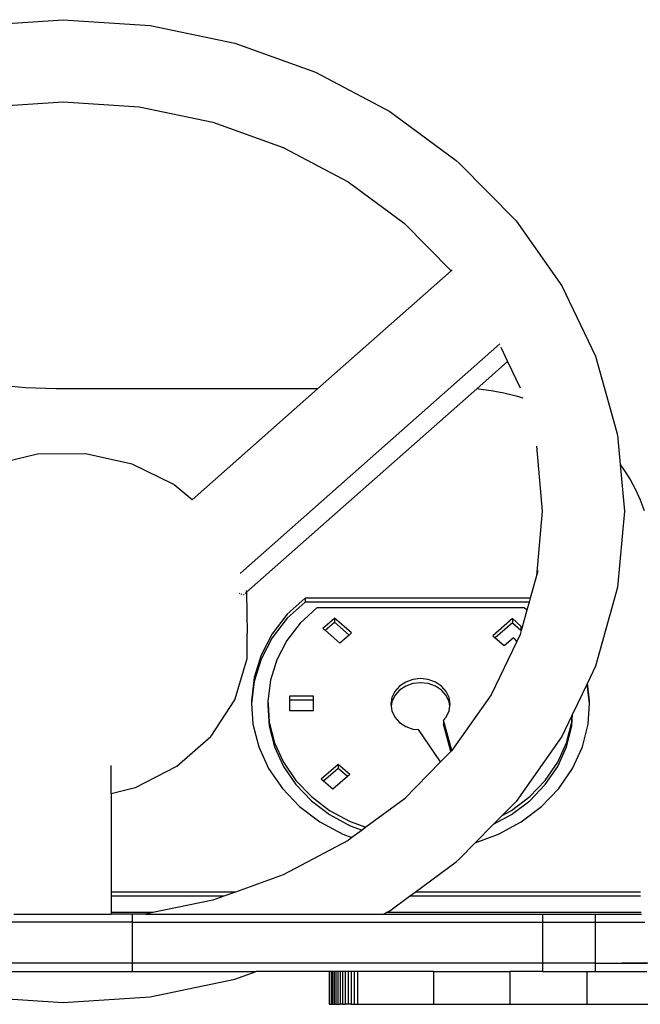
# Model space of a CAD drawing. Units: inches. Extents: x -210 to 194, y -223 to 230.
# Drawn here: x 8 to 23, y -72 to -48 of the extents above; entities that cross this region are included whole.
import ezdxf

# ---------------------------------------------------------------- set-up
doc = ezdxf.new("R2010")
doc.units = ezdxf.units.IN
doc.header["$MEASUREMENT"] = 0

# ---------------------------------------------------------------- blocks, each defined once
blk = doc.blocks.new('1430m2')
for p, q in [((7.291, -47.684), (9.41, -47.54)), ((9.41, -47.54), (11.528, -47.684)), ((11.528, -47.684), (13.595, -48.114)), ((13.595, -48.114), (15.559, -48.818)), ((15.559, -48.818), (17.371, -49.78)), ((7.562, -49.666), (9.41, -49.54)), ((9.41, -49.54), (11.258, -49.666)), ((11.258, -49.666), (13.06, -50.041)), ((17.371, -49.78), (18.987, -50.975)), ((13.06, -50.041), (14.772, -50.655)), ((14.772, -50.655), (16.353, -51.494)), ((18.987, -50.975), (19.057, -51.035)), ((19.057, -51.035), (20.448, -52.445)), ((16.353, -51.494), (17.717, -52.503)), ((17.691, -52.477), (17.717, -52.503)), ((17.717, -52.503), (18.862, -53.663)), ((20.448, -52.445), (21.566, -54.026)), ((15.607, -56.54), (18.862, -53.663)), ((18.862, -53.663), (18.89, -53.639)), ((21.566, -54.026), (22.386, -55.739)), ((20.052, -55.441), (13.731, -61.027)), ((20.073, -55.519), (20.242, -55.874)), ((20.242, -55.874), (19.489, -56.54)), ((20.242, -55.874), (20.549, -56.514)), ((22.386, -55.739), (22.886, -57.541)), ((8.492, -56.513), (7.762, -56.444)), ((9.227, -56.54), (8.492, -56.513)), ((15.607, -56.54), (9.227, -56.54)), ((12.549, -59.241), (15.607, -56.54)), ((19.489, -56.54), (13.881, -61.494)), ((19.536, -56.54), (19.489, -56.54)), ((19.536, -56.54), (19.844, -56.577)), ((19.844, -56.577), (20.149, -56.632)), ((20.149, -56.632), (20.45, -56.705)), ((20.45, -56.705), (20.616, -56.755)), ((22.886, -57.541), (22.919, -57.666)), ((22.919, -57.666), (22.984, -58.38)), ((20.944, -57.937), (21.088, -59.519)), ((8.783, -58.128), (7.654, -58.399)), ((9.955, -58.118), (8.783, -58.128)), ((11.09, -58.372), (9.955, -58.118)), ((11.093, -58.374), (11.09, -58.372)), ((12.104, -58.869), (11.093, -58.374)), ((22.984, -58.38), (23.079, -58.508)), ((22.984, -58.38), (23.088, -59.519)), ((23.079, -58.508), (23.229, -58.745)), ((23.229, -58.745), (23.361, -58.989)), ((12.116, -58.874), (12.11, -58.871)), ((12.549, -59.241), (12.116, -58.874)), ((23.361, -58.989), (23.474, -59.241)), ((23.474, -59.241), (23.567, -59.499)), ((21.088, -59.519), (20.944, -61.096)), ((23.088, -59.519), (22.919, -61.372)), ((13.731, -61.027), (13.726, -61.031)), ((20.944, -61.096), (20.795, -61.637)), ((20.978, -60.977), (20.944, -61.096)), ((22.919, -61.372), (22.886, -61.497)), ((13.725, -61.537), (13.705, -61.529)), ((13.765, -61.552), (13.746, -61.545)), ((13.817, -61.55), (13.801, -61.565)), ((13.878, -61.497), (13.845, -61.526)), ((13.878, -61.461), (13.875, -61.451)), ((13.882, -61.482), (13.881, -61.471)), ((13.882, -61.482), (13.881, -61.494)), ((13.881, -61.494), (13.893, -62.503)), ((15.306, -61.637), (14.87, -62.029)), ((20.795, -61.637), (15.306, -61.637)), ((15.306, -61.637), (15.306, -61.737)), ((20.795, -61.637), (20.767, -61.737)), ((22.886, -61.497), (22.386, -63.3)), ((15.306, -61.737), (14.87, -62.129)), ((15.594, -61.877), (15.184, -62.246)), ((20.767, -61.737), (15.306, -61.737)), ((20.645, -61.877), (15.594, -61.877)), ((20.711, -61.936), (20.645, -61.877)), ((20.767, -61.737), (20.711, -61.936)), ((14.87, -62.029), (14.506, -62.508)), ((14.87, -62.129), (14.506, -62.608)), ((15.739, -62.373), (16.022, -62.128)), ((16.437, -62.488), (16.022, -62.128)), ((16.022, -62.128), (16.022, -62.228)), ((20.365, -62.138), (19.882, -62.556)), ((20.365, -62.138), (20.568, -62.32)), ((20.365, -62.138), (20.365, -62.238)), ((20.711, -61.936), (20.598, -62.347)), ((15.184, -62.246), (14.858, -62.675)), ((15.739, -62.373), (15.797, -62.423)), ((15.797, -62.423), (16.022, -62.228)), ((16.379, -62.538), (16.022, -62.228)), ((20.365, -62.238), (19.94, -62.606)), ((20.365, -62.238), (20.568, -62.42)), ((20.568, -62.32), (20.598, -62.347)), ((20.568, -62.32), (20.568, -62.42)), ((20.598, -62.347), (20.575, -62.427)), ((13.893, -63.103), (13.893, -62.503)), ((14.506, -62.508), (14.237, -63.026)), ((14.506, -62.608), (14.237, -63.126)), ((15.797, -62.423), (16.154, -62.733)), ((16.379, -62.538), (16.154, -62.733)), ((16.437, -62.488), (16.379, -62.538)), ((19.882, -62.556), (19.94, -62.606)), ((19.94, -62.606), (20.16, -62.796)), ((20.16, -62.796), (20.38, -62.606)), ((20.426, -62.647), (20.38, -62.606)), ((20.549, -62.524), (20.465, -62.699)), ((20.575, -62.427), (20.549, -62.524)), ((20.568, -62.42), (20.575, -62.427)), ((14.858, -62.675), (14.615, -63.143)), ((20.465, -62.699), (19.845, -63.995)), ((20.465, -62.699), (20.426, -62.647)), ((13.6, -64.093), (13.892, -63.114)), ((13.892, -63.114), (13.893, -63.103)), ((14.237, -63.026), (14.067, -63.575)), ((14.237, -63.126), (14.067, -63.675)), ((14.615, -63.143), (14.461, -63.639)), ((22.386, -63.3), (22.189, -63.71)), ((14.067, -63.575), (13.999, -64.141)), ((14.067, -63.675), (14.003, -64.206)), ((14.461, -63.639), (14.4, -64.149)), ((17.609, -63.784), (17.495, -63.913)), ((17.759, -63.684), (17.609, -63.784)), ((17.759, -63.784), (17.609, -63.884)), ((17.933, -63.622), (17.759, -63.684)), ((17.933, -63.722), (17.759, -63.784)), ((18.12, -63.6), (17.933, -63.622)), ((18.12, -63.7), (17.933, -63.722)), ((18.307, -63.622), (18.12, -63.6)), ((18.307, -63.722), (18.12, -63.7)), ((18.481, -63.684), (18.307, -63.622)), ((18.481, -63.784), (18.307, -63.722)), ((18.631, -63.784), (18.481, -63.684)), ((18.631, -63.884), (18.481, -63.784)), ((18.745, -63.913), (18.631, -63.784)), ((22.18, -63.731), (21.826, -64.471)), ((22.189, -63.71), (22.18, -63.731)), ((22.237, -64.206), (22.18, -63.731)), ((22.241, -64.141), (22.189, -63.71)), ((15.51, -64.027), (14.924, -64.027)), ((14.924, -64.027), (14.924, -64.127)), ((15.51, -64.127), (15.51, -64.027)), ((17.422, -64.064), (17.398, -64.226)), ((17.495, -63.913), (17.422, -64.064)), ((17.495, -64.013), (17.422, -64.164)), ((17.609, -63.884), (17.495, -64.013)), ((18.745, -64.013), (18.631, -63.884)), ((18.817, -64.064), (18.745, -63.913)), ((18.817, -64.164), (18.745, -64.013)), ((18.842, -64.226), (18.817, -64.064)), ((19.845, -63.995), (18.885, -65.352)), ((13.015, -65), (13.589, -64.12)), ((13.589, -64.12), (13.594, -64.111)), ((13.594, -64.111), (13.597, -64.102)), ((13.999, -64.141), (14.003, -64.206)), ((14.003, -64.206), (14.035, -64.709)), ((14.4, -64.149), (14.4, -64.249)), ((14.4, -64.149), (14.404, -64.214)), ((14.404, -64.214), (14.4, -64.249)), ((14.4, -64.249), (14.433, -64.762)), ((14.404, -64.214), (14.433, -64.662)), ((14.924, -64.127), (14.924, -64.374)), ((15.51, -64.127), (14.924, -64.127)), ((15.51, -64.374), (15.51, -64.127)), ((17.398, -64.226), (17.405, -64.276)), ((17.422, -64.164), (17.405, -64.276)), ((17.405, -64.276), (17.422, -64.388)), ((18.834, -64.276), (18.817, -64.164)), ((18.817, -64.388), (18.834, -64.276)), ((18.834, -64.276), (18.842, -64.226)), ((22.204, -64.709), (22.237, -64.206)), ((22.237, -64.206), (22.241, -64.141)), ((14.924, -64.374), (15.51, -64.374)), ((17.422, -64.388), (17.495, -64.539)), ((17.495, -64.539), (17.609, -64.668)), ((18.679, -64.613), (18.745, -64.539)), ((18.745, -64.539), (18.817, -64.388)), ((21.818, -64.487), (21.566, -65.013)), ((21.807, -64.762), (21.826, -64.471)), ((21.807, -64.662), (21.818, -64.487)), ((21.826, -64.471), (21.818, -64.487)), ((14.035, -64.709), (14.176, -65.264)), ((14.433, -64.662), (14.56, -65.163)), ((14.433, -64.762), (14.56, -65.263)), ((17.609, -64.668), (17.759, -64.767)), ((17.759, -64.767), (17.933, -64.83)), ((18.679, -64.613), (18.679, -64.713)), ((18.881, -65.356), (18.679, -64.613)), ((18.86, -65.377), (18.679, -64.713)), ((21.68, -65.163), (21.807, -64.662)), ((21.68, -65.263), (21.807, -64.762)), ((22.064, -65.264), (22.204, -64.709)), ((12.181, -65.738), (13.004, -65.013)), ((13.01, -65.007), (13.004, -65.013)), ((17.933, -64.83), (18.066, -64.845)), ((18.609, -65.631), (18.066, -64.845)), ((21.566, -65.013), (20.448, -66.594)), ((14.176, -65.264), (14.416, -65.794)), ((14.56, -65.163), (14.777, -65.641)), ((14.56, -65.263), (14.777, -65.741)), ((21.463, -65.641), (21.68, -65.163)), ((21.463, -65.741), (21.68, -65.263)), ((21.824, -65.794), (22.064, -65.264)), ((18.86, -65.377), (18.609, -65.631)), ((18.881, -65.356), (18.86, -65.377)), ((18.862, -65.387), (18.86, -65.377)), ((18.885, -65.352), (18.881, -65.356)), ((18.884, -65.365), (18.881, -65.356)), ((10.579, -66.398), (10.579, -65.722)), ((11.173, -66.253), (12.181, -65.738)), ((14.777, -65.641), (15.079, -66.083)), ((14.777, -65.741), (15.079, -66.183)), ((15.698, -66.043), (16.113, -65.684)), ((16.113, -65.684), (16.396, -65.929)), ((16.113, -65.684), (16.113, -65.784)), ((18.609, -65.631), (17.717, -66.535)), ((18.614, -65.638), (18.609, -65.631)), ((21.161, -66.083), (21.463, -65.641)), ((21.161, -66.183), (21.463, -65.741)), ((14.416, -65.794), (14.751, -66.283)), ((15.756, -66.093), (16.113, -65.784)), ((15.981, -66.288), (16.338, -65.979)), ((16.113, -65.784), (16.338, -65.979)), ((16.338, -65.979), (16.396, -65.929)), ((21.489, -66.283), (21.824, -65.794)), ((15.079, -66.083), (15.458, -66.477)), ((15.079, -66.183), (15.458, -66.577)), ((15.698, -66.043), (15.756, -66.093)), ((15.756, -66.093), (15.981, -66.288)), ((20.782, -66.477), (21.161, -66.083)), ((20.782, -66.577), (21.161, -66.183)), ((10.579, -66.398), (11.166, -66.257)), ((10.579, -66.398), (10.579, -68.802)), ((11.166, -66.257), (11.169, -66.255)), ((14.751, -66.283), (15.171, -66.72)), ((15.458, -66.477), (15.904, -66.815)), ((20.336, -66.815), (20.782, -66.477)), ((21.069, -66.72), (21.489, -66.283)), ((15.458, -66.577), (15.904, -66.915)), ((17.717, -66.535), (16.786, -67.225)), ((17.762, -66.503), (17.717, -66.535)), ((20.448, -66.594), (20.109, -66.937)), ((20.336, -66.915), (20.782, -66.577)), ((15.171, -66.72), (15.665, -67.094)), ((15.904, -66.815), (16.407, -67.087)), ((15.904, -66.915), (16.407, -67.187)), ((19.898, -67.151), (20.336, -66.915)), ((20.109, -66.937), (19.898, -67.151)), ((20.109, -66.937), (20.336, -66.815)), ((20.575, -67.094), (21.069, -66.72)), ((15.665, -67.094), (16.222, -67.395)), ((16.407, -67.087), (16.786, -67.225)), ((16.407, -67.187), (16.695, -67.292)), ((19.898, -67.151), (19.455, -67.6)), ((20.018, -67.395), (20.575, -67.094)), ((16.222, -67.395), (16.445, -67.477)), ((16.695, -67.292), (16.445, -67.477)), ((16.786, -67.225), (16.695, -67.292)), ((19.455, -67.6), (20.018, -67.395)), ((16.353, -67.545), (14.772, -68.384)), ((16.445, -67.477), (16.353, -67.545)), ((19.455, -67.6), (19.057, -68.004)), ((17.987, -68.802), (18.987, -68.063)), ((19.057, -68.004), (18.987, -68.063)), ((14.772, -68.384), (13.605, -68.802)), ((13.605, -68.802), (10.579, -68.802)), ((10.579, -68.802), (10.579, -68.902)), ((13.605, -68.802), (13.326, -68.902)), ((17.852, -68.902), (17.987, -68.802)), ((23.479, -68.802), (17.987, -68.802)), ((13.326, -68.902), (10.579, -68.902)), ((10.579, -68.902), (10.579, -69.302)), ((13.06, -68.998), (11.596, -69.302)), ((13.326, -68.902), (13.06, -68.998)), ((17.371, -69.259), (17.852, -68.902)), ((23.479, -68.902), (17.852, -68.902)), ((8.205, -69.339), (10.579, -69.339)), ((11.596, -69.302), (10.579, -69.302)), ((10.579, -69.302), (10.579, -69.339)), ((11.088, -69.339), (10.579, -69.339)), ((11.088, -69.339), (11.088, -69.539)), ((11.419, -69.339), (11.088, -69.339)), ((11.596, -69.302), (11.419, -69.339)), ((11.419, -69.339), (17.219, -69.339)), ((17.219, -69.339), (17.288, -69.302)), ((17.219, -69.339), (21.09, -69.339)), ((17.288, -69.302), (17.371, -69.259)), ((23.496, -69.302), (17.288, -69.302)), ((21.09, -69.339), (21.09, -69.539)), ((21.09, -69.339), (22.375, -69.339)), ((22.375, -69.339), (22.375, -69.539)), ((22.375, -69.339), (23.503, -69.339)), ((11.088, -69.539), (3.043, -69.539)), ((11.088, -69.539), (11.088, -70.539)), ((11.088, -69.539), (21.09, -69.539)), ((21.09, -69.539), (21.09, -70.539)), ((21.09, -69.539), (22.375, -69.539)), ((22.375, -69.539), (22.375, -70.539)), ((22.375, -69.539), (23.583, -69.539)), ((11.088, -70.539), (3.044, -70.539)), ((11.088, -70.539), (11.088, -70.739)), ((21.09, -70.539), (11.088, -70.539)), ((21.09, -70.539), (21.09, -70.739)), ((22.375, -70.539), (21.09, -70.539)), ((22.375, -70.539), (22.375, -70.739)), ((22.375, -70.539), (23.636, -70.539)), ((23.076, -70.539), (23.032, -70.539)), ((24.866, -70.539), (23.076, -70.539)), ((4.708, -70.739), (11.088, -70.739)), ((11.088, -70.739), (14.112, -70.739)), ((13.595, -70.925), (14.112, -70.739)), ((15.891, -70.739), (14.112, -70.739)), ((15.891, -70.739), (15.891, -71.539)), ((15.945, -70.739), (15.891, -70.739)), ((15.945, -70.739), (15.945, -71.539)), ((15.976, -70.739), (15.945, -70.739)), ((15.976, -70.739), (15.976, -71.539)), ((16.013, -70.739), (15.976, -70.739)), ((16.013, -70.739), (16.013, -71.539)), ((16.056, -70.739), (16.013, -70.739)), ((16.056, -70.739), (16.056, -71.539)), ((16.104, -70.739), (16.056, -70.739)), ((16.104, -70.739), (16.104, -71.539)), ((16.159, -70.739), (16.104, -70.739)), ((16.159, -70.739), (16.159, -71.539)), ((16.218, -70.739), (16.159, -70.739)), ((16.218, -70.739), (16.218, -71.539)), ((16.282, -70.739), (16.218, -70.739)), ((16.282, -70.739), (16.282, -71.539)), ((16.352, -70.739), (16.282, -70.739)), ((16.352, -70.739), (16.352, -71.539)), ((16.425, -70.739), (16.352, -70.739)), ((16.425, -70.739), (16.425, -71.539)), ((16.502, -70.739), (16.425, -70.739)), ((16.502, -70.739), (16.502, -71.539)), ((16.583, -70.739), (16.502, -70.739)), ((16.583, -70.739), (16.583, -71.539)), ((18.432, -70.739), (16.583, -70.739)), ((18.432, -70.739), (18.432, -71.539)), ((18.432, -70.739), (20.299, -70.739)), ((20.299, -70.739), (20.299, -71.539)), ((21.09, -70.739), (20.299, -70.739)), ((21.09, -70.739), (22.176, -70.739)), ((22.176, -70.739), (22.176, -71.539)), ((22.176, -70.739), (22.375, -70.739)), ((22.375, -70.739), (23.636, -70.739)), ((11.528, -71.354), (13.595, -70.925)), ((7.291, -71.354), (9.41, -71.499)), ((9.41, -71.499), (11.528, -71.354)), ((15.891, -71.539), (15.945, -71.539)), ((15.945, -71.539), (15.976, -71.539)), ((15.976, -71.539), (16.013, -71.539)), ((16.013, -71.539), (16.056, -71.539)), ((16.056, -71.539), (16.104, -71.539)), ((16.104, -71.539), (16.159, -71.539)), ((16.218, -71.539), (16.159, -71.539)), ((16.218, -71.539), (16.282, -71.539)), ((16.352, -71.539), (16.282, -71.539)), ((16.425, -71.539), (16.352, -71.539)), ((16.425, -71.539), (16.502, -71.539)), ((16.502, -71.539), (16.583, -71.539)), ((16.583, -71.539), (18.432, -71.539)), ((18.432, -71.539), (20.299, -71.539)), ((20.299, -71.539), (22.176, -71.539)), ((22.176, -71.539), (24.052, -71.539))]:
    blk.add_line(p, q)
blk = doc.blocks.new('1430m1')
blk.add_blockref('1430m2', (0, 0))

msp = doc.modelspace()

# ---------------------------------------------------------------- block references
msp.add_blockref('1430m1', (0, 0))

doc.saveas('drawing.dxf')
